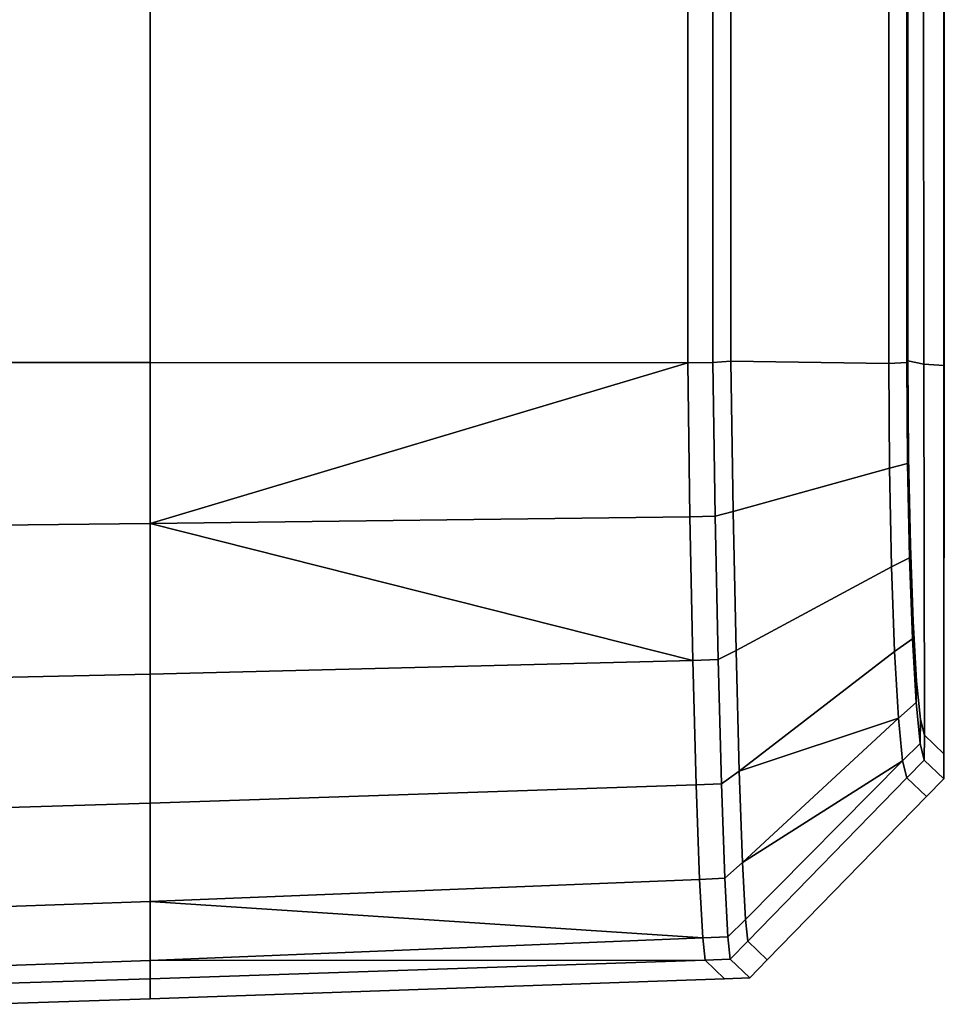
# Model space of a CAD drawing. Extents: x 0 to 0.134, y -0.9 to 0.
# Drawn here: x 0.124 to 0.134, y -0.388 to -0.378 of the extents above; entities that cross this region are included whole.
import ezdxf

# ---------------------------------------------------------------- set-up
doc = ezdxf.new("R2010")
doc.units = 0
doc.layers.add('L3_HANDLE', color=7, linetype='CONTINUOUS')

msp = doc.modelspace()

# ---------------------------------------------------------------- linework, layer by layer
at = {"layer": 'L3_HANDLE', "color": 8}
for points, invisible_edges in [([(0.123884, -0.381252, 1.017492), (0.12557, -0.359179, 1.017439), (0.123884, -0.359179, 1.017492), (0.123884, -0.381252, 1.017492)], 9), ([(0.12557, -0.359179, 1.017439), (0.123884, -0.381252, 1.017492), (0.12557, -0.381252, 1.01744), (0.12557, -0.359179, 1.017439)], 9), ([(0.12557, -0.359179, 0.982561), (0.123884, -0.381252, 0.982508), (0.123884, -0.359179, 0.982508), (0.12557, -0.359179, 0.982561)], 9), ([(0.123884, -0.381252, 0.982508), (0.12557, -0.359179, 0.982561), (0.12557, -0.381252, 0.98256), (0.123884, -0.381252, 0.982508)], 9), ([(0.13107, -0.381254, 1.017248), (0.12557, -0.359179, 1.017439), (0.12557, -0.381252, 1.01744), (0.13107, -0.381254, 1.017248)], 9), ([(0.12557, -0.359179, 1.017439), (0.13107, -0.381254, 1.017248), (0.13107, -0.359179, 1.017248), (0.12557, -0.359179, 1.017439)], 9), ([(0.12557, -0.359179, 0.982561), (0.13107, -0.381254, 0.982752), (0.12557, -0.381252, 0.98256), (0.12557, -0.359179, 0.982561)], 9), ([(0.13107, -0.381254, 0.982752), (0.12557, -0.359179, 0.982561), (0.13107, -0.359179, 0.982752), (0.13107, -0.381254, 0.982752)], 9), ([(0.131327, -0.381252, 1.017239), (0.13107, -0.359179, 1.017248), (0.13107, -0.381254, 1.017248), (0.131327, -0.381252, 1.017239)], 9), ([(0.13107, -0.359179, 1.017248), (0.131327, -0.381252, 1.017239), (0.131327, -0.359179, 1.017239), (0.13107, -0.359179, 1.017248)], 9), ([(0.13107, -0.359179, 0.982752), (0.131327, -0.381252, 0.982761), (0.13107, -0.381254, 0.982752), (0.13107, -0.359179, 0.982752)], 9), ([(0.131327, -0.381252, 0.982761), (0.13107, -0.359179, 0.982752), (0.131327, -0.359179, 0.982761), (0.131327, -0.381252, 0.982761)], 9), ([(0.131512, -0.381239, 1.017064), (0.131327, -0.359179, 1.017239), (0.131327, -0.381252, 1.017239), (0.131512, -0.381239, 1.017064)], 9), ([(0.131327, -0.359179, 1.017239), (0.131512, -0.381239, 1.017064), (0.131511, -0.359179, 1.017064), (0.131327, -0.359179, 1.017239)], 9), ([(0.131327, -0.359179, 0.982761), (0.131512, -0.381239, 0.982936), (0.131327, -0.381252, 0.982761), (0.131327, -0.359179, 0.982761)], 9), ([(0.131512, -0.381239, 0.982936), (0.131327, -0.359179, 0.982761), (0.131511, -0.359179, 0.982936), (0.131512, -0.381239, 0.982936)], 9), ([(0.131512, -0.381239, 1.017064), (0.133128, -0.35918, 1.015518), (0.131511, -0.359179, 1.017064), (0.131512, -0.381239, 1.017064)], 9), ([(0.133128, -0.35918, 0.984482), (0.131512, -0.381239, 0.982936), (0.131511, -0.359179, 0.982936), (0.133128, -0.35918, 0.984482)], 9), ([(0.133128, -0.35918, 1.015518), (0.131512, -0.381239, 1.017064), (0.133128, -0.381264, 1.015517), (0.133128, -0.35918, 1.015518)], 9), ([(0.131512, -0.381239, 0.982936), (0.133128, -0.35918, 0.984482), (0.133128, -0.381264, 0.984483), (0.131512, -0.381239, 0.982936)], 9), ([(0.133128, -0.35918, 1.015518), (0.133312, -0.381252, 1.015342), (0.133312, -0.359179, 1.015342), (0.133128, -0.35918, 1.015518)], 9), ([(0.133312, -0.381252, 0.984658), (0.133128, -0.35918, 0.984482), (0.133312, -0.359179, 0.984658), (0.133312, -0.381252, 0.984658)], 9), ([(0.133312, -0.381252, 1.015342), (0.133128, -0.35918, 1.015518), (0.133128, -0.381264, 1.015517), (0.133312, -0.381252, 1.015342)], 9), ([(0.133128, -0.35918, 0.984482), (0.133312, -0.381252, 0.984658), (0.133128, -0.381264, 0.984483), (0.133128, -0.35918, 0.984482)], 9), ([(0.133312, -0.359179, 1.015342), (0.133322, -0.381235, 1.015093), (0.133322, -0.359178, 1.015093), (0.133312, -0.359179, 1.015342)], 9), ([(0.133322, -0.381235, 0.984907), (0.133312, -0.359179, 0.984658), (0.133322, -0.359178, 0.984907), (0.133322, -0.381235, 0.984907)], 9), ([(0.133322, -0.381235, 1.015093), (0.133312, -0.359179, 1.015342), (0.133312, -0.381252, 1.015342), (0.133322, -0.381235, 1.015093)], 9), ([(0.133312, -0.359179, 0.984658), (0.133322, -0.381235, 0.984907), (0.133312, -0.381252, 0.984658), (0.133312, -0.359179, 0.984658)], 9), ([(0.133322, -0.381235, 1.015093), (0.133467, -0.35918, 1.011325), (0.133322, -0.359178, 1.015093), (0.133322, -0.381235, 1.015093)], 9), ([(0.133467, -0.35918, 0.988675), (0.133322, -0.381235, 0.984907), (0.133322, -0.359178, 0.984907), (0.133467, -0.35918, 0.988675)], 9), ([(0.133467, -0.35918, 1.011325), (0.133322, -0.381235, 1.015093), (0.133487, -0.381268, 1.011326), (0.133467, -0.35918, 1.011325)], 9), ([(0.133322, -0.381235, 0.984907), (0.133467, -0.35918, 0.988675), (0.133487, -0.381268, 0.988674), (0.133322, -0.381235, 0.984907)], 9), ([(0.133487, -0.381268, 1.011326), (0.133684, -0.359181, 1.005664), (0.133467, -0.35918, 1.011325), (0.133487, -0.381268, 1.011326)], 9), ([(0.133684, -0.359181, 0.994336), (0.133487, -0.381268, 0.988674), (0.133467, -0.35918, 0.988675), (0.133684, -0.359181, 0.994336)], 9), ([(0.133684, -0.359181, 1.005664), (0.133487, -0.381268, 1.011326), (0.13369, -0.381282, 1.005664), (0.133684, -0.359181, 1.005664)], 9), ([(0.133487, -0.381268, 0.988674), (0.133684, -0.359181, 0.994336), (0.13369, -0.381282, 0.994336), (0.133487, -0.381268, 0.988674)], 9), ([(0.133684, -0.359181, 1.005664), (0.133692, -0.381252, 1), (0.133695, -0.359179, 1), (0.133684, -0.359181, 1.005664)], 9), ([(0.133692, -0.381252, 1), (0.133684, -0.359181, 0.994336), (0.133695, -0.359179, 1), (0.133692, -0.381252, 1)], 9), ([(0.133692, -0.381252, 1), (0.133684, -0.359181, 1.005664), (0.13369, -0.381282, 1.005664), (0.133692, -0.381252, 1)], 9), ([(0.133684, -0.359181, 0.994336), (0.133692, -0.381252, 1), (0.13369, -0.381282, 0.994336), (0.133684, -0.359181, 0.994336)], 9), ([(0.123895, -0.382919, 1.017323), (0.12557, -0.381252, 1.01744), (0.123884, -0.381252, 1.017492), (0.123895, -0.382919, 1.017323)], 9), ([(0.12557, -0.381252, 0.98256), (0.123895, -0.382919, 0.982677), (0.123884, -0.381252, 0.982508), (0.12557, -0.381252, 0.98256)], 9), ([(0.12557, -0.381252, 1.01744), (0.123895, -0.382919, 1.017323), (0.12557, -0.3829, 1.017264), (0.12557, -0.381252, 1.01744)], 9), ([(0.123895, -0.382919, 0.982677), (0.12557, -0.381252, 0.98256), (0.12557, -0.3829, 0.982736), (0.123895, -0.382919, 0.982677)], 9), ([(0.13107, -0.381254, 1.017248), (0.12557, -0.381252, 1.01744), (0.12557, -0.3829, 1.017264), (0.13107, -0.381254, 1.017248)], 8), ([(0.13107, -0.381254, 0.982752), (0.12557, -0.3829, 0.982736), (0.12557, -0.381252, 0.98256), (0.13107, -0.381254, 0.982752)], 8), ([(0.131093, -0.382833, 1.017039), (0.13107, -0.381254, 1.017248), (0.12557, -0.3829, 1.017264), (0.131093, -0.382833, 1.017039)], 8), ([(0.131093, -0.382833, 0.982961), (0.12557, -0.3829, 0.982736), (0.13107, -0.381254, 0.982752), (0.131093, -0.382833, 0.982961)], 8), ([(0.131093, -0.382833, 1.017039), (0.131327, -0.381252, 1.017239), (0.13107, -0.381254, 1.017248), (0.131093, -0.382833, 1.017039)], 9), ([(0.131327, -0.381252, 0.982761), (0.131093, -0.382833, 0.982961), (0.13107, -0.381254, 0.982752), (0.131327, -0.381252, 0.982761)], 9), ([(0.131327, -0.381252, 1.017239), (0.131093, -0.382833, 1.017039), (0.13135, -0.382826, 1.01703), (0.131327, -0.381252, 1.017239)], 9), ([(0.131093, -0.382833, 0.982961), (0.131327, -0.381252, 0.982761), (0.13135, -0.382826, 0.98297), (0.131093, -0.382833, 0.982961)], 9), ([(0.13135, -0.382826, 1.01703), (0.131512, -0.381239, 1.017064), (0.131327, -0.381252, 1.017239), (0.13135, -0.382826, 1.01703)], 9), ([(0.131512, -0.381239, 0.982936), (0.13135, -0.382826, 0.98297), (0.131327, -0.381252, 0.982761), (0.131512, -0.381239, 0.982936)], 9), ([(0.131512, -0.381239, 1.017064), (0.13135, -0.382826, 1.01703), (0.131535, -0.382777, 1.016862), (0.131512, -0.381239, 1.017064)], 9), ([(0.13135, -0.382826, 0.98297), (0.131512, -0.381239, 0.982936), (0.131535, -0.382777, 0.983138), (0.13135, -0.382826, 0.98297)], 9), ([(0.131535, -0.382777, 1.016862), (0.133128, -0.381264, 1.015517), (0.131512, -0.381239, 1.017064), (0.131535, -0.382777, 1.016862)], 9), ([(0.133128, -0.381264, 0.984483), (0.131535, -0.382777, 0.983138), (0.131512, -0.381239, 0.982936), (0.133128, -0.381264, 0.984483)], 9), ([(0.133128, -0.381264, 1.015517), (0.131535, -0.382777, 1.016862), (0.133133, -0.382334, 1.015379), (0.133128, -0.381264, 1.015517)], 9), ([(0.131535, -0.382777, 0.983138), (0.133128, -0.381264, 0.984483), (0.133133, -0.382334, 0.984621), (0.131535, -0.382777, 0.983138)], 9), ([(0.133133, -0.382334, 1.015379), (0.133312, -0.381252, 1.015342), (0.133128, -0.381264, 1.015517), (0.133133, -0.382334, 1.015379)], 9), ([(0.133312, -0.381252, 0.984658), (0.133133, -0.382334, 0.984621), (0.133128, -0.381264, 0.984483), (0.133312, -0.381252, 0.984658)], 9), ([(0.133312, -0.381252, 1.015342), (0.133133, -0.382334, 1.015379), (0.133319, -0.382286, 1.01521), (0.133312, -0.381252, 1.015342)], 9), ([(0.133133, -0.382334, 0.984621), (0.133312, -0.381252, 0.984658), (0.133319, -0.382286, 0.98479), (0.133133, -0.382334, 0.984621)], 9), ([(0.133312, -0.381252, 1.015342), (0.133329, -0.38222, 1.014967), (0.133322, -0.381235, 1.015093), (0.133312, -0.381252, 1.015342)], 9), ([(0.133329, -0.38222, 0.985033), (0.133312, -0.381252, 0.984658), (0.133322, -0.381235, 0.984907), (0.133329, -0.38222, 0.985033)], 9), ([(0.133329, -0.38222, 1.014967), (0.133312, -0.381252, 1.015342), (0.133319, -0.382286, 1.01521), (0.133329, -0.38222, 1.014967)], 9), ([(0.133312, -0.381252, 0.984658), (0.133329, -0.38222, 0.985033), (0.133319, -0.382286, 0.98479), (0.133312, -0.381252, 0.984658)], 9), ([(0.133329, -0.38222, 1.014967), (0.133487, -0.381268, 1.011326), (0.133322, -0.381235, 1.015093), (0.133329, -0.38222, 1.014967)], 9), ([(0.133487, -0.381268, 0.988674), (0.133329, -0.38222, 0.985033), (0.133322, -0.381235, 0.984907), (0.133487, -0.381268, 0.988674)], 9), ([(0.133348, -0.383124, 1.014605), (0.133487, -0.381268, 1.011326), (0.133329, -0.38222, 1.014967), (0.133348, -0.383124, 1.014605)], 11), ([(0.133487, -0.381268, 0.988674), (0.133348, -0.383124, 0.985395), (0.133329, -0.38222, 0.985033), (0.133487, -0.381268, 0.988674)], 13), ([(0.133377, -0.383902, 1.014025), (0.133487, -0.381268, 1.011326), (0.133348, -0.383124, 1.014605), (0.133377, -0.383902, 1.014025)], 11), ([(0.133487, -0.381268, 0.988674), (0.133377, -0.383902, 0.985975), (0.133348, -0.383124, 0.985395), (0.133487, -0.381268, 0.988674)], 13), ([(0.133412, -0.384514, 1.013278), (0.133487, -0.381268, 1.011326), (0.133377, -0.383902, 1.014025), (0.133412, -0.384514, 1.013278)], 11), ([(0.133487, -0.381268, 0.988674), (0.133412, -0.384514, 0.986722), (0.133377, -0.383902, 0.985975), (0.133487, -0.381268, 0.988674)], 13), ([(0.133451, -0.384905, 1.012404), (0.133487, -0.381268, 1.011326), (0.133412, -0.384514, 1.013278), (0.133451, -0.384905, 1.012404)], 11), ([(0.133487, -0.381268, 0.988674), (0.133451, -0.384905, 0.987596), (0.133412, -0.384514, 0.986722), (0.133487, -0.381268, 0.988674)], 13), ([(0.133487, -0.381268, 1.011326), (0.133451, -0.384905, 1.012404), (0.133491, -0.385067, 1.011305), (0.133487, -0.381268, 1.011326)], 9), ([(0.133451, -0.384905, 0.987596), (0.133487, -0.381268, 0.988674), (0.133491, -0.385067, 0.988695), (0.133451, -0.384905, 0.987596)], 9), ([(0.133491, -0.385067, 1.011305), (0.13369, -0.381282, 1.005664), (0.133487, -0.381268, 1.011326), (0.133491, -0.385067, 1.011305)], 9), ([(0.13369, -0.381282, 0.994336), (0.133491, -0.385067, 0.988695), (0.133487, -0.381268, 0.988674), (0.13369, -0.381282, 0.994336)], 9), ([(0.13369, -0.381282, 1.005664), (0.133491, -0.385067, 1.011305), (0.133691, -0.385258, 1.00566), (0.13369, -0.381282, 1.005664)], 9), ([(0.133491, -0.385067, 0.988695), (0.13369, -0.381282, 0.994336), (0.133691, -0.385258, 0.99434), (0.133491, -0.385067, 0.988695)], 9), ([(0.13369, -0.381282, 1.005664), (0.133691, -0.385258, 1), (0.133692, -0.381252, 1), (0.13369, -0.381282, 1.005664)], 9), ([(0.133692, -0.381252, 1), (0.133691, -0.385258, 0.99434), (0.13369, -0.381282, 0.994336), (0.133692, -0.381252, 1)], 9), ([(0.133691, -0.385258, 1), (0.13369, -0.381282, 1.005664), (0.133691, -0.385258, 1.00566), (0.133691, -0.385258, 1)], 9), ([(0.133691, -0.385258, 0.99434), (0.133692, -0.381252, 1), (0.133691, -0.385258, 1), (0.133691, -0.385258, 0.99434)], 9), ([(0.133133, -0.382334, 1.015379), (0.133339, -0.383251, 1.014824), (0.133319, -0.382286, 1.01521), (0.133133, -0.382334, 1.015379)], 9), ([(0.133339, -0.383251, 0.985176), (0.133133, -0.382334, 0.984621), (0.133319, -0.382286, 0.98479), (0.133339, -0.383251, 0.985176)], 9), ([(0.133319, -0.382286, 1.01521), (0.133348, -0.383124, 1.014605), (0.133329, -0.38222, 1.014967), (0.133319, -0.382286, 1.01521)], 9), ([(0.133348, -0.383124, 0.985395), (0.133319, -0.382286, 0.98479), (0.133329, -0.38222, 0.985033), (0.133348, -0.383124, 0.985395)], 9), ([(0.133348, -0.383124, 1.014605), (0.133319, -0.382286, 1.01521), (0.133339, -0.383251, 1.014824), (0.133348, -0.383124, 1.014605)], 9), ([(0.133319, -0.382286, 0.98479), (0.133348, -0.383124, 0.985395), (0.133339, -0.383251, 0.985176), (0.133319, -0.382286, 0.98479)], 9), ([(0.131535, -0.382777, 1.016862), (0.133154, -0.383344, 1.014974), (0.133133, -0.382334, 1.015379), (0.131535, -0.382777, 1.016862)], 9), ([(0.133154, -0.383344, 0.985026), (0.131535, -0.382777, 0.983138), (0.133133, -0.382334, 0.984621), (0.133154, -0.383344, 0.985026)], 9), ([(0.133339, -0.383251, 1.014824), (0.133133, -0.382334, 1.015379), (0.133154, -0.383344, 1.014974), (0.133339, -0.383251, 1.014824)], 9), ([(0.133133, -0.382334, 0.984621), (0.133339, -0.383251, 0.985176), (0.133154, -0.383344, 0.985026), (0.133133, -0.382334, 0.984621)], 9), ([(0.13135, -0.382826, 1.01703), (0.131564, -0.3842, 1.016279), (0.131535, -0.382777, 1.016862), (0.13135, -0.382826, 1.01703)], 9), ([(0.131564, -0.3842, 0.983721), (0.13135, -0.382826, 0.98297), (0.131535, -0.382777, 0.983138), (0.131564, -0.3842, 0.983721)], 9), ([(0.133154, -0.383344, 1.014974), (0.131535, -0.382777, 1.016862), (0.131564, -0.3842, 1.016279), (0.133154, -0.383344, 1.014974)], 9), ([(0.131535, -0.382777, 0.983138), (0.133154, -0.383344, 0.985026), (0.131564, -0.3842, 0.983721), (0.131535, -0.382777, 0.983138)], 9), ([(0.131123, -0.384303, 1.016438), (0.131093, -0.382833, 1.017039), (0.12557, -0.3829, 1.017264), (0.131123, -0.384303, 1.016438)], 8), ([(0.131123, -0.384303, 0.983562), (0.12557, -0.3829, 0.982736), (0.131093, -0.382833, 0.982961), (0.131123, -0.384303, 0.983562)], 8), ([(0.131123, -0.384303, 1.016438), (0.13135, -0.382826, 1.01703), (0.131093, -0.382833, 1.017039), (0.131123, -0.384303, 1.016438)], 9), ([(0.13135, -0.382826, 0.98297), (0.131123, -0.384303, 0.983562), (0.131093, -0.382833, 0.982961), (0.13135, -0.382826, 0.98297)], 9), ([(0.13135, -0.382826, 1.01703), (0.131123, -0.384303, 1.016438), (0.13138, -0.384292, 1.01643), (0.13135, -0.382826, 1.01703)], 9), ([(0.131123, -0.384303, 0.983562), (0.13135, -0.382826, 0.98297), (0.13138, -0.384292, 0.98357), (0.131123, -0.384303, 0.983562)], 9), ([(0.131564, -0.3842, 1.016279), (0.13135, -0.382826, 1.01703), (0.13138, -0.384292, 1.01643), (0.131564, -0.3842, 1.016279)], 9), ([(0.13135, -0.382826, 0.98297), (0.131564, -0.3842, 0.983721), (0.13138, -0.384292, 0.98357), (0.13135, -0.382826, 0.98297)], 9), ([(0.123902, -0.384479, 1.016732), (0.12557, -0.3829, 1.017264), (0.123895, -0.382919, 1.017323), (0.123902, -0.384479, 1.016732)], 9), ([(0.12557, -0.3829, 0.982736), (0.123902, -0.384479, 0.983268), (0.123895, -0.382919, 0.982677), (0.12557, -0.3829, 0.982736)], 9), ([(0.12557, -0.3829, 1.017264), (0.123902, -0.384479, 1.016732), (0.12557, -0.384441, 1.01667), (0.12557, -0.3829, 1.017264)], 9), ([(0.123902, -0.384479, 0.983268), (0.12557, -0.3829, 0.982736), (0.12557, -0.384441, 0.98333), (0.123902, -0.384479, 0.983268)], 9), ([(0.131123, -0.384303, 1.016438), (0.12557, -0.3829, 1.017264), (0.12557, -0.384441, 1.01667), (0.131123, -0.384303, 1.016438)], 8), ([(0.131123, -0.384303, 0.983562), (0.12557, -0.384441, 0.98333), (0.12557, -0.3829, 0.982736), (0.131123, -0.384303, 0.983562)], 8), ([(0.133339, -0.383251, 1.014824), (0.133377, -0.383902, 1.014025), (0.133348, -0.383124, 1.014605), (0.133339, -0.383251, 1.014824)], 9), ([(0.133377, -0.383902, 0.985975), (0.133339, -0.383251, 0.985176), (0.133348, -0.383124, 0.985395), (0.133377, -0.383902, 0.985975)], 9), ([(0.133154, -0.383344, 1.014974), (0.133369, -0.384081, 1.014205), (0.133339, -0.383251, 1.014824), (0.133154, -0.383344, 1.014974)], 9), ([(0.133369, -0.384081, 0.985795), (0.133154, -0.383344, 0.985026), (0.133339, -0.383251, 0.985176), (0.133369, -0.384081, 0.985795)], 9), ([(0.133377, -0.383902, 1.014025), (0.133339, -0.383251, 1.014824), (0.133369, -0.384081, 1.014205), (0.133377, -0.383902, 1.014025)], 9), ([(0.133339, -0.383251, 0.985176), (0.133377, -0.383902, 0.985975), (0.133369, -0.384081, 0.985795), (0.133339, -0.383251, 0.985176)], 9), ([(0.131564, -0.3842, 1.016279), (0.133187, -0.384211, 1.014328), (0.133154, -0.383344, 1.014974), (0.131564, -0.3842, 1.016279)], 9), ([(0.133187, -0.384211, 0.985672), (0.131564, -0.3842, 0.983721), (0.133154, -0.383344, 0.985026), (0.133187, -0.384211, 0.985672)], 9), ([(0.133369, -0.384081, 1.014205), (0.133154, -0.383344, 1.014974), (0.133187, -0.384211, 1.014328), (0.133369, -0.384081, 1.014205)], 9), ([(0.133154, -0.383344, 0.985026), (0.133369, -0.384081, 0.985795), (0.133187, -0.384211, 0.985672), (0.133154, -0.383344, 0.985026)], 9), ([(0.133369, -0.384081, 1.014205), (0.133412, -0.384514, 1.013278), (0.133377, -0.383902, 1.014025), (0.133369, -0.384081, 1.014205)], 9), ([(0.133412, -0.384514, 0.986722), (0.133369, -0.384081, 0.985795), (0.133377, -0.383902, 0.985975), (0.133412, -0.384514, 0.986722)], 9), ([(0.133187, -0.384211, 1.014328), (0.133407, -0.384734, 1.013409), (0.133369, -0.384081, 1.014205), (0.133187, -0.384211, 1.014328)], 9), ([(0.133407, -0.384734, 0.986591), (0.133187, -0.384211, 0.985672), (0.133369, -0.384081, 0.985795), (0.133407, -0.384734, 0.986591)], 9), ([(0.133412, -0.384514, 1.013278), (0.133369, -0.384081, 1.014205), (0.133407, -0.384734, 1.013409), (0.133412, -0.384514, 1.013278)], 9), ([(0.133369, -0.384081, 0.985795), (0.133412, -0.384514, 0.986722), (0.133407, -0.384734, 0.986591), (0.133369, -0.384081, 0.985795)], 9), ([(0.13138, -0.384292, 1.01643), (0.131597, -0.385434, 1.015374), (0.131564, -0.3842, 1.016279), (0.13138, -0.384292, 1.01643)], 9), ([(0.131597, -0.385434, 0.984626), (0.13138, -0.384292, 0.98357), (0.131564, -0.3842, 0.983721), (0.131597, -0.385434, 0.984626)], 9), ([(0.133187, -0.384211, 1.014328), (0.131564, -0.3842, 1.016279), (0.131597, -0.385434, 1.015374), (0.133187, -0.384211, 1.014328)], 9), ([(0.131564, -0.3842, 0.983721), (0.133187, -0.384211, 0.985672), (0.131597, -0.385434, 0.984626), (0.131564, -0.3842, 0.983721)], 9), ([(0.12557, -0.384441, 1.01667), (0.131157, -0.385577, 1.015502), (0.131123, -0.384303, 1.016438), (0.12557, -0.384441, 1.01667)], 9), ([(0.131157, -0.385577, 0.984498), (0.12557, -0.384441, 0.98333), (0.131123, -0.384303, 0.983562), (0.131157, -0.385577, 0.984498)], 9), ([(0.131157, -0.385577, 1.015502), (0.13138, -0.384292, 1.01643), (0.131123, -0.384303, 1.016438), (0.131157, -0.385577, 1.015502)], 9), ([(0.13138, -0.384292, 0.98357), (0.131157, -0.385577, 0.984498), (0.131123, -0.384303, 0.983562), (0.13138, -0.384292, 0.98357)], 9), ([(0.13138, -0.384292, 1.01643), (0.131157, -0.385577, 1.015502), (0.131414, -0.385564, 1.015497), (0.13138, -0.384292, 1.01643)], 9), ([(0.131157, -0.385577, 0.984498), (0.13138, -0.384292, 0.98357), (0.131414, -0.385564, 0.984503), (0.131157, -0.385577, 0.984498)], 9), ([(0.131597, -0.385434, 1.015374), (0.13138, -0.384292, 1.01643), (0.131414, -0.385564, 1.015497), (0.131597, -0.385434, 1.015374)], 9), ([(0.13138, -0.384292, 0.98357), (0.131597, -0.385434, 0.984626), (0.131414, -0.385564, 0.984503), (0.13138, -0.384292, 0.98357)], 9), ([(0.133187, -0.384211, 1.014328), (0.131597, -0.385434, 1.015374), (0.133225, -0.384893, 1.013496), (0.133187, -0.384211, 1.014328)], 8), ([(0.133187, -0.384211, 0.985672), (0.133225, -0.384893, 0.986504), (0.131597, -0.385434, 0.984626), (0.133187, -0.384211, 0.985672)], 8), ([(0.133407, -0.384734, 1.013409), (0.133187, -0.384211, 1.014328), (0.133225, -0.384893, 1.013496), (0.133407, -0.384734, 1.013409)], 9), ([(0.133187, -0.384211, 0.985672), (0.133407, -0.384734, 0.986591), (0.133225, -0.384893, 0.986504), (0.133187, -0.384211, 0.985672)], 9), ([(0.123905, -0.385815, 1.015744), (0.12557, -0.384441, 1.01667), (0.123902, -0.384479, 1.016732), (0.123905, -0.385815, 1.015744)], 9), ([(0.12557, -0.384441, 0.98333), (0.123905, -0.385815, 0.984256), (0.123902, -0.384479, 0.983268), (0.12557, -0.384441, 0.98333)], 9), ([(0.12557, -0.384441, 1.01667), (0.123905, -0.385815, 1.015744), (0.12557, -0.385763, 1.015694), (0.12557, -0.384441, 1.01667)], 9), ([(0.123905, -0.385815, 0.984256), (0.12557, -0.384441, 0.98333), (0.12557, -0.385763, 0.984306), (0.123905, -0.385815, 0.984256)], 9), ([(0.131157, -0.385577, 1.015502), (0.12557, -0.384441, 1.01667), (0.12557, -0.385763, 1.015694), (0.131157, -0.385577, 1.015502)], 9), ([(0.12557, -0.384441, 0.98333), (0.131157, -0.385577, 0.984498), (0.12557, -0.385763, 0.984306), (0.12557, -0.384441, 0.98333)], 9), ([(0.133407, -0.384734, 1.013409), (0.133451, -0.384905, 1.012404), (0.133412, -0.384514, 1.013278), (0.133407, -0.384734, 1.013409)], 9), ([(0.133451, -0.384905, 0.987596), (0.133407, -0.384734, 0.986591), (0.133412, -0.384514, 0.986722), (0.133451, -0.384905, 0.987596)], 9), ([(0.133225, -0.384893, 1.013496), (0.133449, -0.385153, 1.012474), (0.133407, -0.384734, 1.013409), (0.133225, -0.384893, 1.013496)], 9), ([(0.133449, -0.385153, 0.987526), (0.133225, -0.384893, 0.986504), (0.133407, -0.384734, 0.986591), (0.133449, -0.385153, 0.987526)], 9), ([(0.133451, -0.384905, 1.012404), (0.133407, -0.384734, 1.013409), (0.133449, -0.385153, 1.012474), (0.133451, -0.384905, 1.012404)], 9), ([(0.133407, -0.384734, 0.986591), (0.133451, -0.384905, 0.987596), (0.133449, -0.385153, 0.987526), (0.133407, -0.384734, 0.986591)], 9), ([(0.133225, -0.384893, 1.013496), (0.131597, -0.385434, 1.015374), (0.131632, -0.386371, 1.014175), (0.133225, -0.384893, 1.013496)], 8), ([(0.133225, -0.384893, 0.986504), (0.131632, -0.386371, 0.985825), (0.131597, -0.385434, 0.984626), (0.133225, -0.384893, 0.986504)], 8), ([(0.133225, -0.384893, 1.013496), (0.131632, -0.386371, 1.014175), (0.133267, -0.38533, 1.012516), (0.133225, -0.384893, 1.013496)], 8), ([(0.133225, -0.384893, 0.986504), (0.133267, -0.38533, 0.987484), (0.131632, -0.386371, 0.985825), (0.133225, -0.384893, 0.986504)], 8), ([(0.133449, -0.385153, 1.012474), (0.133225, -0.384893, 1.013496), (0.133267, -0.38533, 1.012516), (0.133449, -0.385153, 1.012474)], 9), ([(0.133225, -0.384893, 0.986504), (0.133449, -0.385153, 0.987526), (0.133267, -0.38533, 0.987484), (0.133225, -0.384893, 0.986504)], 9), ([(0.133449, -0.385153, 1.012474), (0.133491, -0.385067, 1.011305), (0.133451, -0.384905, 1.012404), (0.133449, -0.385153, 1.012474)], 9), ([(0.133491, -0.385067, 0.988695), (0.133449, -0.385153, 0.987526), (0.133451, -0.384905, 0.987596), (0.133491, -0.385067, 0.988695)], 9), ([(0.133491, -0.385067, 1.011305), (0.133449, -0.385153, 1.012474), (0.13349, -0.385322, 1.011327), (0.133491, -0.385067, 1.011305)], 9), ([(0.133449, -0.385153, 0.987526), (0.133491, -0.385067, 0.988695), (0.13349, -0.385322, 0.988673), (0.133449, -0.385153, 0.987526)], 9), ([(0.13349, -0.385322, 1.011327), (0.133691, -0.385258, 1.00566), (0.133491, -0.385067, 1.011305), (0.13349, -0.385322, 1.011327)], 9), ([(0.133691, -0.385258, 0.99434), (0.13349, -0.385322, 0.988673), (0.133491, -0.385067, 0.988695), (0.133691, -0.385258, 0.99434)], 9), ([(0.133267, -0.38533, 1.012516), (0.13349, -0.385322, 1.011327), (0.133449, -0.385153, 1.012474), (0.133267, -0.38533, 1.012516)], 9), ([(0.13349, -0.385322, 0.988673), (0.133267, -0.38533, 0.987484), (0.133449, -0.385153, 0.987526), (0.13349, -0.385322, 0.988673)], 9), ([(0.133691, -0.385258, 1.00566), (0.13349, -0.385322, 1.011327), (0.133691, -0.385513, 1.005664), (0.133691, -0.385258, 1.00566)], 9), ([(0.13349, -0.385322, 0.988673), (0.133691, -0.385258, 0.99434), (0.133691, -0.385513, 0.994336), (0.13349, -0.385322, 0.988673)], 9), ([(0.133691, -0.385513, 1), (0.133691, -0.385258, 1.00566), (0.133691, -0.385513, 1.005664), (0.133691, -0.385513, 1)], 9), ([(0.133691, -0.385258, 1.00566), (0.133691, -0.385513, 1), (0.133691, -0.385258, 1), (0.133691, -0.385258, 1.00566)], 9), ([(0.133691, -0.385513, 0.994336), (0.133691, -0.385258, 1), (0.133691, -0.385513, 1), (0.133691, -0.385513, 0.994336)], 9), ([(0.133691, -0.385258, 1), (0.133691, -0.385513, 0.994336), (0.133691, -0.385258, 0.99434), (0.133691, -0.385258, 1)], 9), ([(0.133267, -0.38533, 1.012516), (0.131632, -0.386371, 1.014175), (0.131662, -0.386955, 1.012775), (0.133267, -0.38533, 1.012516)], 8), ([(0.133267, -0.38533, 0.987484), (0.131662, -0.386955, 0.987225), (0.131632, -0.386371, 0.985825), (0.133267, -0.38533, 0.987484)], 8), ([(0.131662, -0.386955, 1.012775), (0.133311, -0.385505, 1.011336), (0.133267, -0.38533, 1.012516), (0.131662, -0.386955, 1.012775)], 9), ([(0.133311, -0.385505, 0.988664), (0.131662, -0.386955, 0.987225), (0.133267, -0.38533, 0.987484), (0.133311, -0.385505, 0.988664)], 9), ([(0.13349, -0.385322, 1.011327), (0.133267, -0.38533, 1.012516), (0.133311, -0.385505, 1.011336), (0.13349, -0.385322, 1.011327)], 9), ([(0.133267, -0.38533, 0.987484), (0.13349, -0.385322, 0.988673), (0.133311, -0.385505, 0.988664), (0.133267, -0.38533, 0.987484)], 9), ([(0.133311, -0.385505, 1.011336), (0.133691, -0.385513, 1.005664), (0.13349, -0.385322, 1.011327), (0.133311, -0.385505, 1.011336)], 9), ([(0.133691, -0.385513, 0.994336), (0.133311, -0.385505, 0.988664), (0.13349, -0.385322, 0.988673), (0.133691, -0.385513, 0.994336)], 9), ([(0.131414, -0.385564, 1.015497), (0.131632, -0.386371, 1.014175), (0.131597, -0.385434, 1.015374), (0.131414, -0.385564, 1.015497)], 9), ([(0.131632, -0.386371, 0.985825), (0.131414, -0.385564, 0.984503), (0.131597, -0.385434, 0.984626), (0.131632, -0.386371, 0.985825)], 9), ([(0.133311, -0.385505, 1.011336), (0.131662, -0.386955, 1.012775), (0.131684, -0.387177, 1.011315), (0.133311, -0.385505, 1.011336)], 9), ([(0.131662, -0.386955, 0.987225), (0.133311, -0.385505, 0.988664), (0.131684, -0.387177, 0.988685), (0.131662, -0.386955, 0.987225)], 9), ([(0.131684, -0.387177, 1.011315), (0.133512, -0.385696, 1.005664), (0.133311, -0.385505, 1.011336), (0.131684, -0.387177, 1.011315)], 9), ([(0.133512, -0.385696, 0.994336), (0.131684, -0.387177, 0.988685), (0.133311, -0.385505, 0.988664), (0.133512, -0.385696, 0.994336)], 9), ([(0.133691, -0.385513, 1.005664), (0.133311, -0.385505, 1.011336), (0.133512, -0.385696, 1.005664), (0.133691, -0.385513, 1.005664)], 9), ([(0.133311, -0.385505, 0.988664), (0.133691, -0.385513, 0.994336), (0.133512, -0.385696, 0.994336), (0.133311, -0.385505, 0.988664)], 9), ([(0.133512, -0.385696, 1), (0.133691, -0.385513, 1.005664), (0.133512, -0.385696, 1.005664), (0.133512, -0.385696, 1)], 9), ([(0.133691, -0.385513, 1.005664), (0.133512, -0.385696, 1), (0.133691, -0.385513, 1), (0.133691, -0.385513, 1.005664)], 9), ([(0.133512, -0.385696, 0.994336), (0.133691, -0.385513, 1), (0.133512, -0.385696, 1), (0.133512, -0.385696, 0.994336)], 9), ([(0.133691, -0.385513, 1), (0.133512, -0.385696, 0.994336), (0.133691, -0.385513, 0.994336), (0.133691, -0.385513, 1)], 9), ([(0.131157, -0.385577, 1.015502), (0.12557, -0.386768, 1.014403), (0.131192, -0.386543, 1.014262), (0.131157, -0.385577, 1.015502)], 9), ([(0.12557, -0.386768, 1.014403), (0.131157, -0.385577, 1.015502), (0.12557, -0.385763, 1.015694), (0.12557, -0.386768, 1.014403)], 9), ([(0.131157, -0.385577, 0.984498), (0.12557, -0.386768, 0.985597), (0.12557, -0.385763, 0.984306), (0.131157, -0.385577, 0.984498)], 9), ([(0.12557, -0.386768, 0.985597), (0.131157, -0.385577, 0.984498), (0.131192, -0.386543, 0.985738), (0.12557, -0.386768, 0.985597)], 9), ([(0.131192, -0.386543, 1.014262), (0.131414, -0.385564, 1.015497), (0.131157, -0.385577, 1.015502), (0.131192, -0.386543, 1.014262)], 9), ([(0.131414, -0.385564, 0.984503), (0.131192, -0.386543, 0.985738), (0.131157, -0.385577, 0.984498), (0.131414, -0.385564, 0.984503)], 9), ([(0.131414, -0.385564, 1.015497), (0.131192, -0.386543, 1.014262), (0.131449, -0.38653, 1.014261), (0.131414, -0.385564, 1.015497)], 9), ([(0.131192, -0.386543, 0.985738), (0.131414, -0.385564, 0.984503), (0.131449, -0.38653, 0.985739), (0.131192, -0.386543, 0.985738)], 9), ([(0.131632, -0.386371, 1.014175), (0.131414, -0.385564, 1.015497), (0.131449, -0.38653, 1.014261), (0.131632, -0.386371, 1.014175)], 9), ([(0.131414, -0.385564, 0.984503), (0.131632, -0.386371, 0.985825), (0.131449, -0.38653, 0.985739), (0.131414, -0.385564, 0.984503)], 9), ([(0.133512, -0.385696, 1.005664), (0.131684, -0.387177, 1.011315), (0.131883, -0.387368, 1.005664), (0.133512, -0.385696, 1.005664)], 9), ([(0.131684, -0.387177, 0.988685), (0.133512, -0.385696, 0.994336), (0.131883, -0.387368, 0.994336), (0.131684, -0.387177, 0.988685)], 9), ([(0.131883, -0.387368, 1), (0.133512, -0.385696, 1.005664), (0.131883, -0.387368, 1.005664), (0.131883, -0.387368, 1)], 9), ([(0.133512, -0.385696, 1.005664), (0.131883, -0.387368, 1), (0.133512, -0.385696, 1), (0.133512, -0.385696, 1.005664)], 9), ([(0.131883, -0.387368, 0.994336), (0.133512, -0.385696, 1), (0.131883, -0.387368, 1), (0.131883, -0.387368, 0.994336)], 9), ([(0.133512, -0.385696, 1), (0.131883, -0.387368, 0.994336), (0.133512, -0.385696, 0.994336), (0.133512, -0.385696, 1)], 9), ([(0.12557, -0.385763, 1.015694), (0.123902, -0.386829, 1.014439), (0.12557, -0.386768, 1.014403), (0.12557, -0.385763, 1.015694)], 9), ([(0.123902, -0.386829, 1.014439), (0.12557, -0.385763, 1.015694), (0.123905, -0.385815, 1.015744), (0.123902, -0.386829, 1.014439)], 9), ([(0.12557, -0.385763, 0.984306), (0.123902, -0.386829, 0.985561), (0.123905, -0.385815, 0.984256), (0.12557, -0.385763, 0.984306)], 9), ([(0.123902, -0.386829, 0.985561), (0.12557, -0.385763, 0.984306), (0.12557, -0.386768, 0.985597), (0.123902, -0.386829, 0.985561)], 9), ([(0.131449, -0.38653, 1.014261), (0.131662, -0.386955, 1.012775), (0.131632, -0.386371, 1.014175), (0.131449, -0.38653, 1.014261)], 9), ([(0.131662, -0.386955, 0.987225), (0.131449, -0.38653, 0.985739), (0.131632, -0.386371, 0.985825), (0.131662, -0.386955, 0.987225)], 9), ([(0.12557, -0.386768, 1.014403), (0.131224, -0.387143, 1.012818), (0.131192, -0.386543, 1.014262), (0.12557, -0.386768, 1.014403)], 8), ([(0.131224, -0.387143, 0.987182), (0.12557, -0.386768, 0.985597), (0.131192, -0.386543, 0.985738), (0.131224, -0.387143, 0.987182)], 8), ([(0.131192, -0.386543, 1.014262), (0.131481, -0.387132, 1.01282), (0.131449, -0.38653, 1.014261), (0.131192, -0.386543, 1.014262)], 9), ([(0.131449, -0.38653, 0.985739), (0.131224, -0.387143, 0.987182), (0.131192, -0.386543, 0.985738), (0.131449, -0.38653, 0.985739)], 9), ([(0.131481, -0.387132, 1.01282), (0.131192, -0.386543, 1.014262), (0.131224, -0.387143, 1.012818), (0.131481, -0.387132, 1.01282)], 9), ([(0.131224, -0.387143, 0.987182), (0.131449, -0.38653, 0.985739), (0.131481, -0.387132, 0.98718), (0.131224, -0.387143, 0.987182)], 9), ([(0.131662, -0.386955, 1.012775), (0.131449, -0.38653, 1.014261), (0.131481, -0.387132, 1.01282), (0.131662, -0.386955, 1.012775)], 9), ([(0.131449, -0.38653, 0.985739), (0.131662, -0.386955, 0.987225), (0.131481, -0.387132, 0.98718), (0.131449, -0.38653, 0.985739)], 9), ([(0.12557, -0.386768, 1.014403), (0.123894, -0.387433, 1.012911), (0.12557, -0.387372, 1.012893), (0.12557, -0.386768, 1.014403)], 9), ([(0.123894, -0.387433, 1.012911), (0.12557, -0.386768, 1.014403), (0.123902, -0.386829, 1.014439), (0.123894, -0.387433, 1.012911)], 9), ([(0.12557, -0.386768, 0.985597), (0.123894, -0.387433, 0.987089), (0.123902, -0.386829, 0.985561), (0.12557, -0.386768, 0.985597)], 9), ([(0.123894, -0.387433, 0.987089), (0.12557, -0.386768, 0.985597), (0.12557, -0.387372, 0.987107), (0.123894, -0.387433, 0.987089)], 9), ([(0.12557, -0.386768, 1.014403), (0.12557, -0.387372, 1.012893), (0.131224, -0.387143, 1.012818), (0.12557, -0.386768, 1.014403)], 8), ([(0.131224, -0.387143, 0.987182), (0.12557, -0.387372, 0.987107), (0.12557, -0.386768, 0.985597), (0.131224, -0.387143, 0.987182)], 8), ([(0.131481, -0.387132, 1.01282), (0.131684, -0.387177, 1.011315), (0.131662, -0.386955, 1.012775), (0.131481, -0.387132, 1.01282)], 9), ([(0.131684, -0.387177, 0.988685), (0.131481, -0.387132, 0.98718), (0.131662, -0.386955, 0.987225), (0.131684, -0.387177, 0.988685)], 9), ([(0.12557, -0.387372, 1.012893), (0.131248, -0.38737, 1.011321), (0.131224, -0.387143, 1.012818), (0.12557, -0.387372, 1.012893)], 8), ([(0.131248, -0.38737, 0.988679), (0.12557, -0.387372, 0.987107), (0.131224, -0.387143, 0.987182), (0.131248, -0.38737, 0.988679)], 8), ([(0.131224, -0.387143, 1.012818), (0.131505, -0.38736, 1.011327), (0.131481, -0.387132, 1.01282), (0.131224, -0.387143, 1.012818)], 9), ([(0.131505, -0.38736, 0.988673), (0.131224, -0.387143, 0.987182), (0.131481, -0.387132, 0.98718), (0.131505, -0.38736, 0.988673)], 9), ([(0.131505, -0.38736, 1.011327), (0.131224, -0.387143, 1.012818), (0.131248, -0.38737, 1.011321), (0.131505, -0.38736, 1.011327)], 9), ([(0.131224, -0.387143, 0.987182), (0.131505, -0.38736, 0.988673), (0.131248, -0.38737, 0.988679), (0.131224, -0.387143, 0.987182)], 9), ([(0.131684, -0.387177, 1.011315), (0.131481, -0.387132, 1.01282), (0.131505, -0.38736, 1.011327), (0.131684, -0.387177, 1.011315)], 9), ([(0.131481, -0.387132, 0.98718), (0.131684, -0.387177, 0.988685), (0.131505, -0.38736, 0.988673), (0.131481, -0.387132, 0.98718)], 9), ([(0.131505, -0.38736, 1.011327), (0.131883, -0.387368, 1.005664), (0.131684, -0.387177, 1.011315), (0.131505, -0.38736, 1.011327)], 9), ([(0.131883, -0.387368, 0.994336), (0.131505, -0.38736, 0.988673), (0.131684, -0.387177, 0.988685), (0.131883, -0.387368, 0.994336)], 9), ([(0.12557, -0.387372, 1.012893), (0.123884, -0.387614, 1.011327), (0.12557, -0.387562, 1.011327), (0.12557, -0.387372, 1.012893)], 9), ([(0.123884, -0.387614, 1.011327), (0.12557, -0.387372, 1.012893), (0.123894, -0.387433, 1.012911), (0.123884, -0.387614, 1.011327)], 9), ([(0.12557, -0.387372, 0.987107), (0.123884, -0.387614, 0.988673), (0.123894, -0.387433, 0.987089), (0.12557, -0.387372, 0.987107)], 9), ([(0.123884, -0.387614, 0.988673), (0.12557, -0.387372, 0.987107), (0.12557, -0.387562, 0.988673), (0.123884, -0.387614, 0.988673)], 9), ([(0.131248, -0.38737, 1.011321), (0.12557, -0.387767, 1.005664), (0.131447, -0.387561, 1.00566), (0.131248, -0.38737, 1.011321)], 9), ([(0.12557, -0.387767, 1.005664), (0.131248, -0.38737, 1.011321), (0.12557, -0.387562, 1.011327), (0.12557, -0.387767, 1.005664)], 9), ([(0.12557, -0.387372, 1.012893), (0.12557, -0.387562, 1.011327), (0.131248, -0.38737, 1.011321), (0.12557, -0.387372, 1.012893)], 8), ([(0.131248, -0.38737, 0.988679), (0.12557, -0.387767, 0.994336), (0.12557, -0.387562, 0.988673), (0.131248, -0.38737, 0.988679)], 9), ([(0.12557, -0.387767, 0.994336), (0.131248, -0.38737, 0.988679), (0.131447, -0.387561, 0.99434), (0.12557, -0.387767, 0.994336)], 9), ([(0.131248, -0.38737, 0.988679), (0.12557, -0.387562, 0.988673), (0.12557, -0.387372, 0.987107), (0.131248, -0.38737, 0.988679)], 8), ([(0.131248, -0.38737, 1.011321), (0.131704, -0.387552, 1.005664), (0.131505, -0.38736, 1.011327), (0.131248, -0.38737, 1.011321)], 9), ([(0.131704, -0.387552, 0.994336), (0.131248, -0.38737, 0.988679), (0.131505, -0.38736, 0.988673), (0.131704, -0.387552, 0.994336)], 9), ([(0.131704, -0.387552, 1.005664), (0.131248, -0.38737, 1.011321), (0.131447, -0.387561, 1.00566), (0.131704, -0.387552, 1.005664)], 9), ([(0.131248, -0.38737, 0.988679), (0.131704, -0.387552, 0.994336), (0.131447, -0.387561, 0.99434), (0.131248, -0.38737, 0.988679)], 9), ([(0.131883, -0.387368, 1.005664), (0.131505, -0.38736, 1.011327), (0.131704, -0.387552, 1.005664), (0.131883, -0.387368, 1.005664)], 9), ([(0.131505, -0.38736, 0.988673), (0.131883, -0.387368, 0.994336), (0.131704, -0.387552, 0.994336), (0.131505, -0.38736, 0.988673)], 9), ([(0.131704, -0.387552, 1), (0.131883, -0.387368, 1.005664), (0.131704, -0.387552, 1.005664), (0.131704, -0.387552, 1)], 9), ([(0.131883, -0.387368, 1.005664), (0.131704, -0.387552, 1), (0.131883, -0.387368, 1), (0.131883, -0.387368, 1.005664)], 9), ([(0.131704, -0.387552, 0.994336), (0.131883, -0.387368, 1), (0.131704, -0.387552, 1), (0.131704, -0.387552, 0.994336)], 9), ([(0.131883, -0.387368, 1), (0.131704, -0.387552, 0.994336), (0.131883, -0.387368, 0.994336), (0.131883, -0.387368, 1)], 9), ([(0.12557, -0.387562, 1.011327), (0.123884, -0.387822, 1.005664), (0.12557, -0.387767, 1.005664), (0.12557, -0.387562, 1.011327)], 9), ([(0.123884, -0.387822, 1.005664), (0.12557, -0.387562, 1.011327), (0.123884, -0.387614, 1.011327), (0.123884, -0.387822, 1.005664)], 9), ([(0.12557, -0.387767, 0.994336), (0.123884, -0.387614, 0.988673), (0.12557, -0.387562, 0.988673), (0.12557, -0.387767, 0.994336)], 9), ([(0.123884, -0.387614, 0.988673), (0.12557, -0.387767, 0.994336), (0.123884, -0.387822, 0.994336), (0.123884, -0.387614, 0.988673)], 9), ([(0.131447, -0.387561, 1.00566), (0.12557, -0.387767, 1), (0.131447, -0.387561, 1), (0.131447, -0.387561, 1.00566)], 9), ([(0.12557, -0.387767, 1), (0.131447, -0.387561, 1.00566), (0.12557, -0.387767, 1.005664), (0.12557, -0.387767, 1)], 9), ([(0.131447, -0.387561, 0.99434), (0.12557, -0.387767, 1), (0.12557, -0.387767, 0.994336), (0.131447, -0.387561, 0.99434)], 9), ([(0.12557, -0.387767, 1), (0.131447, -0.387561, 0.99434), (0.131447, -0.387561, 1), (0.12557, -0.387767, 1)], 9), ([(0.131704, -0.387552, 1.005664), (0.131447, -0.387561, 1), (0.131704, -0.387552, 1), (0.131704, -0.387552, 1.005664)], 9), ([(0.131447, -0.387561, 1), (0.131704, -0.387552, 1.005664), (0.131447, -0.387561, 1.00566), (0.131447, -0.387561, 1)], 9), ([(0.131704, -0.387552, 1), (0.131447, -0.387561, 0.99434), (0.131704, -0.387552, 0.994336), (0.131704, -0.387552, 1)], 9), ([(0.131447, -0.387561, 0.99434), (0.131704, -0.387552, 1), (0.131447, -0.387561, 1), (0.131447, -0.387561, 0.99434)], 9), ([(0.12557, -0.387767, 1.005664), (0.123884, -0.387822, 1), (0.12557, -0.387767, 1), (0.12557, -0.387767, 1.005664)], 9), ([(0.123884, -0.387822, 1), (0.12557, -0.387767, 1.005664), (0.123884, -0.387822, 1.005664), (0.123884, -0.387822, 1)], 9), ([(0.12557, -0.387767, 1), (0.123884, -0.387822, 0.994336), (0.12557, -0.387767, 0.994336), (0.12557, -0.387767, 1)], 9), ([(0.123884, -0.387822, 0.994336), (0.12557, -0.387767, 1), (0.123884, -0.387822, 1), (0.123884, -0.387822, 0.994336)], 9)]:
    msp.add_3dface(points, dxfattribs=dict(at, invisible_edges=invisible_edges))

doc.saveas('drawing.dxf')
